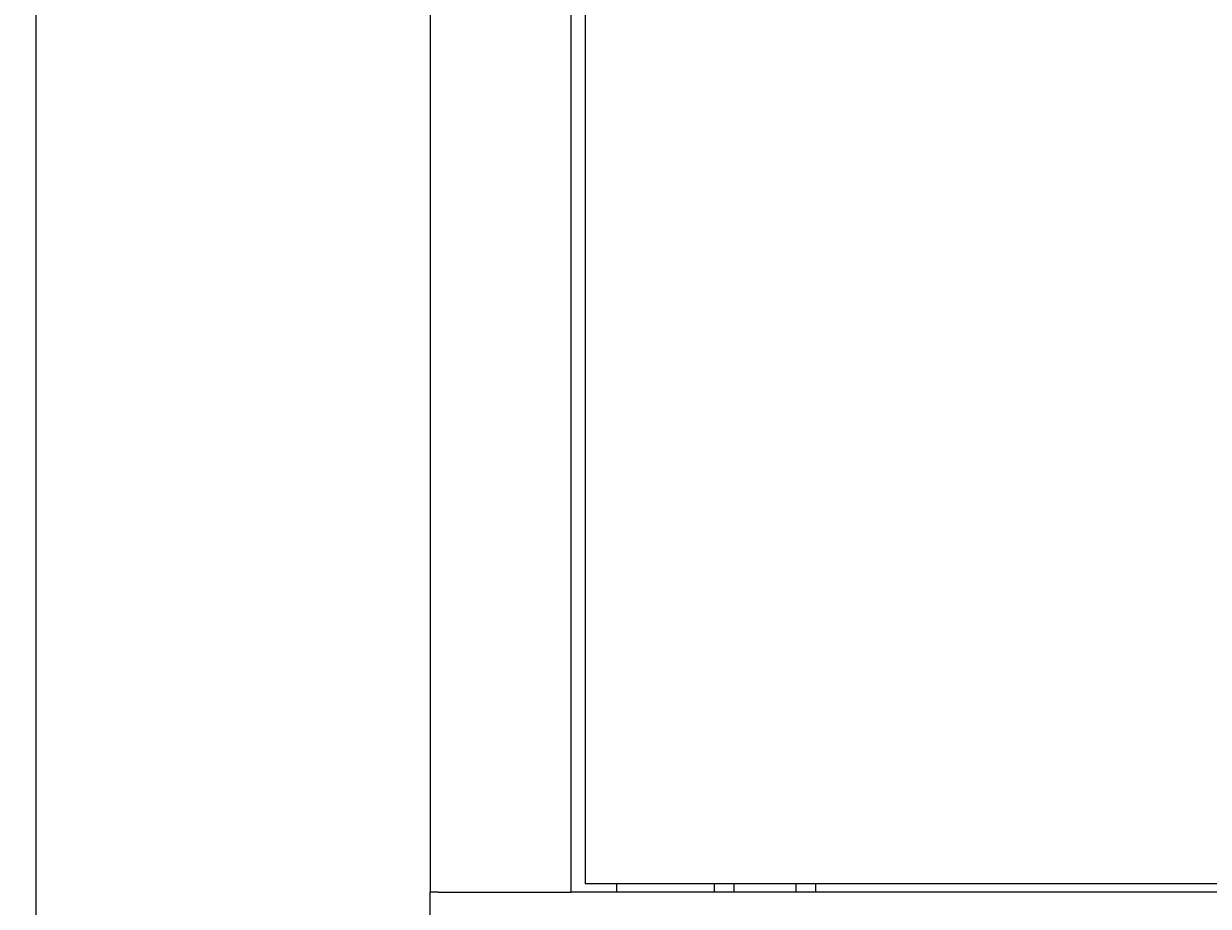
# Model space of a CAD drawing. Units: millimetres. Extents: x -480 to 2403, y -1993 to 841.
# Drawn here: x 1675 to 2038, y -717 to -447 of the extents above; entities that cross this region are included whole.
import ezdxf

# ---------------------------------------------------------------- set-up
doc = ezdxf.new("R2010")
doc.units = ezdxf.units.MM
doc.styles.get("Standard").update_dxf_attribs({"font": 'arial.ttf'})
doc.dimstyles.new('ISO-25', dxfattribs={"dimtxt": 2.5, "dimasz": 2.5, "dimexe": 1.25, "dimexo": 0.625, "dimtad": 1, "dimtxsty": 'Standard', "dimcen": 2.5, "dimadec": 0, "dimazin": 0, "dimtfac": 1, "dimtmove": 0, "dimatfit": 3, "dimfxl": 1, "dimarcsym": 0})

# ---------------------------------------------------------------- blocks, each defined once
blk = doc.blocks.new('A$C75B90922')
at = {"color": 0, "linetype": 'Continuous', "lineweight": 0, "extrusion": (1.22465e-16, 1, 2.22045e-16)}
for p, q in [((-300.4, -726.53), (-300.4, 782.62)), ((-257.4, 782.62), (-257.4, -726.53)), ((-253, 780.05), (-253, -723.95)), ((253, -723.95), (-253, -723.95)), ((-243.3, -726.53), (-243.3, -723.95)), ((-213.5, -723.95), (-213.5, -726.53)), ((-207.5, -723.95), (-207.5, -726.53)), ((-188.5, -723.95), (-188.5, -726.53)), ((-182.5, -723.95), (-182.5, -726.53)), ((-300.4, -726.53), (-300.5, -726.53)), ((-300.5, -771.53), (-300.5, -726.53)), ((-298, -726.53), (-300.4, -726.53)), ((-298, -726.53), (-259.8, -726.53)), ((-259.8, -726.53), (-257.4, -726.53)), ((257.4, -726.53), (-257.4, -726.53))]:
    blk.add_line(p, q, dxfattribs=at)
blk = doc.blocks.new('*D12')
at = {"color": 0, "lineweight": -2, "transparency": 16777216}
for p, q in [((1799.34, 841.12), (1677.58, 841.12)), ((1678.83, -755.53), (1678.83, 838.62)), ((1798.84, -758.03), (1677.58, -758.03))]:
    blk.add_line(p, q, dxfattribs=at)
at = {"color": 0, "transparency": 16777216}
for points in [[(1678.41, 838.62), (1679.24, 838.62), (1678.83, 841.12)], [(1678.41, -755.53), (1679.24, -755.53), (1678.83, -758.03)]]:
    blk.add_solid(points, dxfattribs=at)
at = {"layer": 'Defpoints', "color": 0, "transparency": 16777216}
for p in [(1678.83, 841.12), (1799.96, 841.12), (1799.46, -758.03)]:
    blk.add_point(p, dxfattribs=at)
at = {"color": 0, "transparency": 16777216, "insert": (1676.7, 41.55), "char_height": 2.5, "attachment_point": 5, "rotation": 90}
blk.add_mtext('1599,15', dxfattribs=at)

msp = doc.modelspace()

# ---------------------------------------------------------------- block references
msp.add_blockref('A$C75B90922', (2099.964, 13.498))

# ---------------------------------------------------------------- dimensions: what is measured, and where the dimension line sits
at = {"color": 8}
dim = msp.add_linear_dim(base=(1678.828, 841.123), p1=(1799.464, -758.027), p2=(1799.964, 841.123), angle=90, dimstyle='ISO-25', dxfattribs=at)
dim.commit()
dim.dimension.update_dxf_attribs({"geometry": '*D12', "text_midpoint": (1676.701, 41.548)})

doc.saveas('drawing.dxf')
